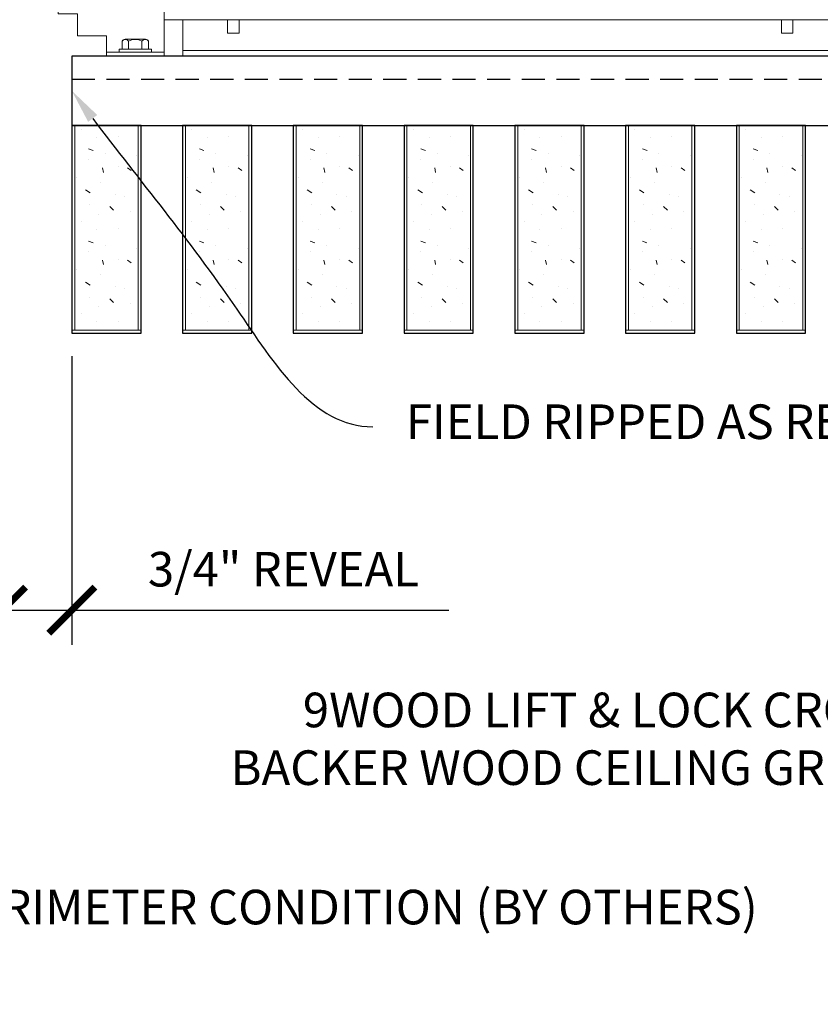
# Model space of a CAD drawing. Units: inches. Extents: x 0 to 3506, y 0 to 1152.
# Drawn here: x 2413 to 2422, y 424 to 434 of the extents above; entities that cross this region are included whole.
import ezdxf
from ezdxf import colors
from ezdxf.entities.mleader import LeaderData, LeaderLine
from ezdxf.enums import TextEntityAlignment as Align
from ezdxf.math import Vec2, Vec3

# ---------------------------------------------------------------- set-up
doc = ezdxf.new("R2010")
doc.units = ezdxf.units.IN
doc.header["$MEASUREMENT"] = 0
doc.header["$PDMODE"] = 3
doc.header["$PDSIZE"] = 0.15625
doc.linetypes.add('HIDDEN', pattern=[0.375, 0.25, -0.125])
doc.layers.get('0').update_dxf_attribs({"lineweight": 25})
for name, color, linetype, lineweight in [('Z-ANNO-DIMS', 1, 'Continuous', 25), ('Z-ANNO-NOTE', 7, 'Continuous', 35), ('Z-CLNG-SUSP', 3, 'Continuous', 18), ('Z-CLNG-TEES', 3, 'Continuous', 18), ('Z-CLNG-WOOD', 5, 'Continuous', 25), ('Z-CLNG-WOOD-PATT', 2, 'Continuous', 15), ('Z-CLNG-WOOD-PATT @ 1', 2, 'Continuous', 15)]:
    doc.layers.add(name, color=color, linetype=linetype, lineweight=lineweight)
doc.layers.add('Z-ANNO-NPLT', color=252, linetype='Continuous', lineweight=35, plot=False)
doc.styles.add('1-4', font='ARIAL.TTF', dxfattribs={"height": 0.375})
doc.styles.get("Standard").update_dxf_attribs({"font": 'ARIAL.TTF', "height": 0.09375})
doc.dimstyles.new('1-4', dxfattribs={"dimscale": 4, "dimtxt": 0.375, "dimasz": 0.125, "dimexe": 0.09375, "dimexo": 0.0625, "dimgap": 0.0625, "dimtad": 1, "dimtoh": 1, "dimdec": 4, "dimzin": 3, "dimdsep": 46, "dimlunit": 5, "dimtxsty": '1-4', "dimblk": 'ARCHTICK', "dimcen": 0, "dimdle": 0.09375, "dimclrd": 256, "dimclre": 256, "dimclrt": 256, "dimadec": 1, "dimazin": 0, "dimtfac": 1, "dimtdec": 4, "dimtofl": 0, "dimtmove": 0, "dimatfit": 3, "dimfxl": 0, "dimfrac": 2, "dimtolj": 1, "dimtzin": 0, "dimlwd": -1, "dimlwe": -1, "dimarcsym": 0})

# ---------------------------------------------------------------- blocks, each defined once
blk = doc.blocks.new('_ARCHTICK')
at = {"color": 0, "linetype": 'ByBlock', "const_width": 0.15}
blk.add_lwpolyline([(-0.5, -0.5), (0.5, 0.5)], dxfattribs=at)
blk = doc.blocks.new('*D152')
at = {"layer": 'Defpoints', "color": 0}
for p in [(2414, 431.028), (2413.25, 430.788), (2414, 428.025)]:
    blk.add_point(p, dxfattribs=at)
at = {"layer": 'Z-ANNO-DIMS'}
for p, q in [((2414, 430.778), (2414, 427.65)), ((2413.25, 430.538), (2413.25, 427.65)), ((2412.875, 428.025), (2414, 428.025)), ((2414, 428.025), (2418.086, 428.025))]:
    blk.add_line(p, q, dxfattribs=at)
at = {"layer": 'Z-ANNO-DIMS', "xscale": 0.5, "yscale": 0.5, "zscale": 0.5, "rotation": 180}
blk.add_blockref('_ARCHTICK', (2413.25, 428.025), dxfattribs=at)
at = {"layer": 'Z-ANNO-DIMS', "xscale": 0.5, "yscale": 0.5, "zscale": 0.5}
blk.add_blockref('_ARCHTICK', (2414, 428.025), dxfattribs=at)
at = {"layer": 'Z-ANNO-DIMS', "insert": (2416.293, 428.469), "char_height": 0.375, "attachment_point": 5, "style": '1-4'}
blk.add_mtext('\\A1;3/4" REVEAL', dxfattribs=at)

msp = doc.modelspace()

# ---------------------------------------------------------------- linework, layer by layer
at = {"layer": 'Z-CLNG-TEES'}
for p, q in [((2415.0006, 434.42328), (2434.95, 434.42328)), ((2415.20376, 434.02778), (2415.20376, 434.42328)), ((2414.45808, 434.02778), (2434.73125, 434.02778)), ((2415.20376, 434.09028), (2434.73125, 434.09028))]:
    msp.add_line(p, q, dxfattribs=at)
for points in [[(2415.68854, 434.42328), (2415.68854, 434.27778), (2415.81354, 434.27778), (2415.81354, 434.42328)], [(2421.68854, 434.42328), (2421.68854, 434.27778), (2421.81354, 434.27778), (2421.81354, 434.42328)]]:
    msp.add_lwpolyline(points, dxfattribs=at)
at = {"layer": 'Z-CLNG-WOOD', "linetype": 'HIDDEN'}
msp.add_line((2414, 433.77778), (2436.2, 433.77778), dxfattribs=at)
at = {"layer": 'Z-CLNG-WOOD'}
msp.add_lwpolyline([(2414, 433.27778), (2436.2, 433.27778), (2436.2, 434.02778), (2414, 434.02778)], close=True, dxfattribs=at)

# ---------------------------------------------------------------- texts
at = {"layer": 'Z-ANNO-NPLT'}
msp.add_text('3/4" THICK MEMBERS', height=132, rotation=32.82588, dxfattribs=at).set_placement((1799.12124, 122.80984), align=Align.TOP_LEFT)

# ---------------------------------------------------------------- dimensions: what is measured, and where the dimension line sits
at = {"layer": 'Z-ANNO-DIMS'}
dim = msp.add_linear_dim(base=(2414, 428.02508), p1=(2413.25, 430.78827), p2=(2414, 431.02778), text='<> REVEAL', dimstyle='1-4', override={"dimpost": '"'}, dxfattribs=at)
dim.commit()
dim.dimension.update_dxf_attribs({"geometry": '*D152', "text_midpoint": (2416.29323, 428.46911)})

# ---------------------------------------------------------------- leaders
at = {"layer": 'Z-ANNO-NOTE'}
ml = msp.add_multileader_mtext('Standard', dxfattribs=at)
ml.set_content('PERIMETER CONDITION (BY OTHERS)', color=256, style='1-4')
ml.set_leader_properties()
ml.build(insert=Vec2(0, 0))
ml.multileader.update_dxf_attribs({"leader_type": 2, "text_right_attachment_type": 3, "dogleg_length": 0.36, "arrow_head_size": 0.375, "scale": 4})
ctx = ml.context
ctx.base_point, ctx.scale, ctx.char_height, ctx.arrow_head_size, ctx.landing_gap_size, ctx.plane_origin = Vec3(2412.25164, 424.75235), 4, 0.375, 0.375, 0.36, Vec3(2408.17514, 422.96129)
ctx.right_attachment = 3
notes = []
notes.append((ctx, [(0, (1, 1, 0), (2410.81164, 424.75235), (1, 0), 1.44, [(0, [(2409.9526, 433.16264), (2411.65148, 424.75235)], 0, [])])]))
ctx.mtext.insert, ctx.mtext.flow_direction = Vec3(2412.61164, 424.99498), 5
ml = msp.add_multileader_mtext('Standard', dxfattribs=at)
ml.set_content('9WOOD LIFT & LOCK CROSSPIECE \\PBACKER WOOD CEILING GRILLE (TYP) ', color=256, style='1-4')
ml.set_leader_properties()
ml.build(insert=Vec2(0, 0))
ml.multileader.update_dxf_attribs({"leader_type": 2, "text_right_attachment_type": 3, "dogleg_length": 0.36, "arrow_head_size": 0.375, "scale": 4})
ctx = ml.context
ctx.base_point, ctx.scale, ctx.char_height, ctx.arrow_head_size, ctx.landing_gap_size, ctx.plane_origin = Vec3(2414.47402, 426.88845), 4, 0.375, 0.375, 0.36, Vec3(2426.27081, 425.59634)
ctx.right_attachment, ctx.text_align_type = 3, 2
notes.append((ctx, [(0, (1, 1, 0), (2426.32825, 426.25015), (-1, 0), 1.44, [(0, [(2426.375, 431.02778), (2425.86812, 426.14735)], 0, [])])]))
ctx.mtext.insert, ctx.mtext.alignment, ctx.mtext.flow_direction = Vec3(2424.52825, 427.13108), 3, 5
for ctx, leaders in notes:
    for number, flags, end, landing, length, lines in leaders:
        leader = LeaderData()
        leader.index, (leader.has_last_leader_line, leader.has_dogleg_vector, leader.attachment_direction) = number, flags
        leader.last_leader_point, leader.dogleg_vector, leader.dogleg_length = Vec3(end), Vec3(landing), length
        for number, points, colour, breaks in lines:
            line = LeaderLine()
            line.index, line.vertices, line.color, line.breaks = number, Vec3.list(points), colors.encode_raw_color(colour), breaks
            leader.lines.append(line)
        ctx.leaders.append(leader)

# ---------------------------------------------------------------- next in the draw order: leaders
ml = msp.add_multileader_mtext('Standard', dxfattribs=at)
ml.set_content('FIELD RIPPED AS REQUIRED (BY SUBCONTRACTOR)', color=256)
ml.set_leader_properties()
ml.build(insert=Vec2(0, 0))
ml.multileader.update_dxf_attribs({"leader_type": 2, "text_right_attachment_type": 3, "dogleg_length": 0.36, "arrow_head_size": 0.375, "scale": 4})
ctx = ml.context
ctx.base_point, ctx.scale, ctx.char_height, ctx.arrow_head_size, ctx.landing_gap_size, ctx.plane_origin = Vec3(2417.2602, 430.01186), 4, 0.375, 0.375, 0.36, Vec3(2420.39139, 427.01339)
ctx.right_attachment = 3
notes = []
notes.append((ctx, [(0, (1, 1, 0), (2415.8202, 430.01186), (1, 0), 1.44, [(0, [(2414, 433.65278), (2415.78665, 431.28781)], 0, [])])]))
ctx.mtext.insert, ctx.mtext.width, ctx.mtext.flow_direction = Vec3(2417.6202, 430.25449), 7.6275007, 5
ctx.mtext.has_bg_fill, ctx.mtext.bg_color, ctx.mtext.bg_scale_factor, ctx.mtext.bg_transparency, ctx.mtext.use_window_bg_color = 1, -1023410167, 1.5, 0, 1
for ctx, leaders in notes:
    for number, flags, end, landing, length, lines in leaders:
        leader = LeaderData()
        leader.index, (leader.has_last_leader_line, leader.has_dogleg_vector, leader.attachment_direction) = number, flags
        leader.last_leader_point, leader.dogleg_vector, leader.dogleg_length = Vec3(end), Vec3(landing), length
        for number, points, colour, breaks in lines:
            line = LeaderLine()
            line.index, line.vertices, line.color, line.breaks = number, Vec3.list(points), colors.encode_raw_color(colour), breaks
            leader.lines.append(line)
        ctx.leaders.append(leader)

# ---------------------------------------------------------------- next in the draw order: leaders
ml = msp.add_multileader_mtext('Standard', dxfattribs=at)
ml.set_content('LIFT & LOCK DOUBLE STEP CLIP  (TYP; FACTORY ATTACHED)', color=256)
ml.set_leader_properties()
ml.build(insert=Vec2(0, 0))
ml.multileader.update_dxf_attribs({"leader_type": 2, "text_right_attachment_type": 3, "dogleg_length": 0.36, "arrow_head_size": 0.375, "scale": 4})
ctx = ml.context
ctx.base_point, ctx.scale, ctx.char_height, ctx.arrow_head_size, ctx.landing_gap_size, ctx.plane_origin = Vec3(2428.86201, 424.65072), 4, 0.375, 0.375, 0.36, Vec3(2437.2633, 425.79048)
ctx.right_attachment, ctx.text_align_type = 3, 2
notes = []
notes.append((ctx, [(0, (1, 1, 0), (2439.22878, 424.01242), (-1, 0), 1.44, [(0, [(2437.20566, 434.24678), (2439.80671, 426.46533)], 0, [])])]))
ctx.mtext.insert, ctx.mtext.width, ctx.mtext.alignment, ctx.mtext.flow_direction = Vec3(2437.42878, 424.89334), 8.6400835, 3, 5
ctx.mtext.has_bg_fill, ctx.mtext.bg_color, ctx.mtext.bg_scale_factor, ctx.mtext.bg_transparency, ctx.mtext.use_window_bg_color = 1, -1023410167, 1.5, 0, 1
for ctx, leaders in notes:
    for number, flags, end, landing, length, lines in leaders:
        leader = LeaderData()
        leader.index, (leader.has_last_leader_line, leader.has_dogleg_vector, leader.attachment_direction) = number, flags
        leader.last_leader_point, leader.dogleg_vector, leader.dogleg_length = Vec3(end), Vec3(landing), length
        for number, points, colour, breaks in lines:
            line = LeaderLine()
            line.index, line.vertices, line.color, line.breaks = number, Vec3.list(points), colors.encode_raw_color(colour), breaks
            leader.lines.append(line)
        ctx.leaders.append(leader)

# ---------------------------------------------------------------- next in the draw order: leaders
ml = msp.add_multileader_mtext('Standard', dxfattribs=at)
ml.set_content('9WOOD SINGLE STEP CLIP (FACTORY ATTACHED)', color=256, style='1-4')
ml.set_leader_properties()
ml.build(insert=Vec2(0, 0))
ml.multileader.update_dxf_attribs({"leader_type": 2, "text_right_attachment_type": 3, "dogleg_length": 0.36, "arrow_head_size": 0.375, "scale": 4})
ctx = ml.context
ctx.base_point, ctx.scale, ctx.char_height, ctx.arrow_head_size, ctx.landing_gap_size, ctx.plane_origin = Vec3(2426.8501, 429.18215), 4, 0.375, 0.375, 0.36, Vec3(2438.63711, 433.29453)
ctx.right_attachment, ctx.text_align_type = 3, 2
notes = []
notes.append((ctx, [(0, (1, 1, 0), (2435.83581, 428.54385), (-1, 0), 1.44, [(0, [(2435.24616, 434.48578), (2435.20502, 429.64678)], 0, [])])]))
ctx.mtext.insert, ctx.mtext.width, ctx.mtext.alignment, ctx.mtext.flow_direction = Vec3(2434.03581, 429.42477), 6.8685454, 3, 5
ctx.mtext.has_bg_fill, ctx.mtext.bg_color, ctx.mtext.bg_scale_factor, ctx.mtext.bg_transparency, ctx.mtext.use_window_bg_color = 1, -1023410167, 1.5, 0, 1
for ctx, leaders in notes:
    for number, flags, end, landing, length, lines in leaders:
        leader = LeaderData()
        leader.index, (leader.has_last_leader_line, leader.has_dogleg_vector, leader.attachment_direction) = number, flags
        leader.last_leader_point, leader.dogleg_vector, leader.dogleg_length = Vec3(end), Vec3(landing), length
        for number, points, colour, breaks in lines:
            line = LeaderLine()
            line.index, line.vertices, line.color, line.breaks = number, Vec3.list(points), colors.encode_raw_color(colour), breaks
            leader.lines.append(line)
        ctx.leaders.append(leader)

# ---------------------------------------------------------------- next in the draw order: hatches: boundary and pattern name
at = {"layer": 'Z-CLNG-WOOD-PATT @ 1'}
h = msp.add_hatch(dxfattribs=at)
h.set_pattern_fill('PARTICLEBOARD', color=256)
h.set_pattern_definition([(0, (11.6305, -583.6533), (0, 1), [0, -1]), (0, (11.7505, -583.8133), (0, 1), [0, -1]), (0, (11.7005, -584.0533), (0, 1), [0, -1]), (0, (12.0505, -584.2833), (0, 1), [0, -1]), (0, (12.0205, -583.9233), (0, 1), [0, -1]), (0, (12.2905, -583.6833), (0, 1), [0, -1]), (0, (11.9405, -583.6133), (0, 1), [0, -1]), (0, (12.3605, -584.0233), (0, 1), [0, -1]), (0, (12.3105, -584.3433), (0, 1), [0, -1]), (0, (11.5705, -584.4933), (0, 1), [0, -1]), (0, (11.7505, -584.2933), (0, 1), [0, -1]), (0, (11.8905, -584.4833), (0, 1), [0, -1]), (0, (12.5005, -583.8433), (0, 1), [0, -1]), (0, (12.1805, -584.0933), (0, 1), [0, -1]), (0, (12.1005, -583.7633), (0, 1), [0, -1]), (0, (12.2705, -583.8533), (0, 1), [0, -1]), (0, (11.9105, -584.1233), (0, 1), [0, -1]), (0, (12.1905, -583.5833), (0, 1), [0, -1]), (0, (12.5005, -584.1733), (0, 1), [0, -1]), (0, (12.4705, -584.4733), (0, 1), [0, -1]), (75.9638, (11.7205, -583.95326), (-0.999998057, -3.000000546), [0.041231, -4.081875]), (329.0362, (11.8905, -583.74326), (-2.999998022, 2.000002484), [0.05831, -5.772642]), (338.1986, (12.1805, -583.97326), (3.000000273, -0.99999991), [0.053852, -5.331313]), (149.0362, (12.1905, -584.45326), (2.999998022, -2.000002484), [0.05831, -5.772642]), (53.1301, (11.8805, -584.32326), (2.000000123, 2.999999918), [0.05, -4.95]), (315, (12.4105, -583.60326), (1.0000003, -2e-16), [0.056569, -1.357645]), (101.3099, (12.3405, -584.22326), (-0.999997632, 4.000000752), [0.05099, -5.048029]), (323.1301, (11.6005, -584.18326), (2.999999918, -2.000000123), [0.05, -4.95]), (315, (11.7205, -583.55326), (1.0000003, -2e-16), [0.042426, -1.371787])])
h.paths.add_polyline_path([(2414.03125, 433.27778), (2414.03125, 431.05903), (2414.71875, 431.05903), (2414.71875, 433.27778)])
h = msp.add_hatch(dxfattribs=at)
h.set_pattern_fill('PARTICLEBOARD', color=256)
h.set_pattern_definition([(0, (12.8305, -583.6533), (0, 1), [0, -1]), (0, (12.9505, -583.8133), (0, 1), [0, -1]), (0, (12.9005, -584.0533), (0, 1), [0, -1]), (0, (13.2505, -584.2833), (0, 1), [0, -1]), (0, (13.2205, -583.9233), (0, 1), [0, -1]), (0, (13.4905, -583.6833), (0, 1), [0, -1]), (0, (13.1405, -583.6133), (0, 1), [0, -1]), (0, (13.5605, -584.0233), (0, 1), [0, -1]), (0, (13.5105, -584.3433), (0, 1), [0, -1]), (0, (12.7705, -584.4933), (0, 1), [0, -1]), (0, (12.9505, -584.2933), (0, 1), [0, -1]), (0, (13.0905, -584.4833), (0, 1), [0, -1]), (0, (13.7005, -583.8433), (0, 1), [0, -1]), (0, (13.3805, -584.0933), (0, 1), [0, -1]), (0, (13.3005, -583.7633), (0, 1), [0, -1]), (0, (13.4705, -583.8533), (0, 1), [0, -1]), (0, (13.1105, -584.1233), (0, 1), [0, -1]), (0, (13.3905, -583.5833), (0, 1), [0, -1]), (0, (13.7005, -584.1733), (0, 1), [0, -1]), (0, (13.6705, -584.4733), (0, 1), [0, -1]), (75.9638, (12.9205, -583.95326), (-0.999998057, -3.000000546), [0.041231, -4.081875]), (329.0362, (13.0905, -583.74326), (-2.999998022, 2.000002484), [0.05831, -5.772642]), (338.1986, (13.3805, -583.97326), (3.000000273, -0.99999991), [0.053852, -5.331313]), (149.0362, (13.3905, -584.45326), (2.999998022, -2.000002484), [0.05831, -5.772642]), (53.1301, (13.0805, -584.32326), (2.000000123, 2.999999918), [0.05, -4.95]), (315, (13.6105, -583.60326), (1.0000003, -2e-16), [0.056569, -1.357645]), (101.3099, (13.5405, -584.22326), (-0.999997632, 4.000000752), [0.05099, -5.048029]), (323.1301, (12.8005, -584.18326), (2.999999918, -2.000000123), [0.05, -4.95]), (315, (12.9205, -583.55326), (1.0000003, -2e-16), [0.042426, -1.371787])])
h.paths.add_polyline_path([(2415.23125, 433.27778), (2415.23125, 431.05903), (2415.91875, 431.05903), (2415.91875, 433.27778)])
h = msp.add_hatch(dxfattribs=at)
h.set_pattern_fill('PARTICLEBOARD', color=256)
h.set_pattern_definition([(0, (14.0305, -583.6533), (0, 1), [0, -1]), (0, (14.1505, -583.8133), (0, 1), [0, -1]), (0, (14.1005, -584.0533), (0, 1), [0, -1]), (0, (14.4505, -584.2833), (0, 1), [0, -1]), (0, (14.4205, -583.9233), (0, 1), [0, -1]), (0, (14.6905, -583.6833), (0, 1), [0, -1]), (0, (14.3405, -583.6133), (0, 1), [0, -1]), (0, (14.7605, -584.0233), (0, 1), [0, -1]), (0, (14.7105, -584.3433), (0, 1), [0, -1]), (0, (13.9705, -584.4933), (0, 1), [0, -1]), (0, (14.1505, -584.2933), (0, 1), [0, -1]), (0, (14.2905, -584.4833), (0, 1), [0, -1]), (0, (14.9005, -583.8433), (0, 1), [0, -1]), (0, (14.5805, -584.0933), (0, 1), [0, -1]), (0, (14.5005, -583.7633), (0, 1), [0, -1]), (0, (14.6705, -583.8533), (0, 1), [0, -1]), (0, (14.3105, -584.1233), (0, 1), [0, -1]), (0, (14.5905, -583.5833), (0, 1), [0, -1]), (0, (14.9005, -584.1733), (0, 1), [0, -1]), (0, (14.8705, -584.4733), (0, 1), [0, -1]), (75.9638, (14.1205, -583.95326), (-0.999998057, -3.000000546), [0.041231, -4.081875]), (329.0362, (14.2905, -583.74326), (-2.999998022, 2.000002484), [0.05831, -5.772642]), (338.1986, (14.5805, -583.97326), (3.000000273, -0.99999991), [0.053852, -5.331313]), (149.0362, (14.5905, -584.45326), (2.999998022, -2.000002484), [0.05831, -5.772642]), (53.1301, (14.2805, -584.32326), (2.000000123, 2.999999918), [0.05, -4.95]), (315, (14.8105, -583.60326), (1.0000003, -2e-16), [0.056569, -1.357645]), (101.3099, (14.7405, -584.22326), (-0.999997632, 4.000000752), [0.05099, -5.048029]), (323.1301, (14.0005, -584.18326), (2.999999918, -2.000000123), [0.05, -4.95]), (315, (14.1205, -583.55326), (1.0000003, -2e-16), [0.042426, -1.371787])])
h.paths.add_polyline_path([(2416.43125, 433.27778), (2416.43125, 431.05903), (2417.11875, 431.05903), (2417.11875, 433.27778)])
h = msp.add_hatch(dxfattribs=at)
h.set_pattern_fill('PARTICLEBOARD', color=256)
h.set_pattern_definition([(0, (15.2305, -583.6533), (0, 1), [0, -1]), (0, (15.3505, -583.8133), (0, 1), [0, -1]), (0, (15.3005, -584.0533), (0, 1), [0, -1]), (0, (15.6505, -584.2833), (0, 1), [0, -1]), (0, (15.6205, -583.9233), (0, 1), [0, -1]), (0, (15.8905, -583.6833), (0, 1), [0, -1]), (0, (15.5405, -583.6133), (0, 1), [0, -1]), (0, (15.9605, -584.0233), (0, 1), [0, -1]), (0, (15.9105, -584.3433), (0, 1), [0, -1]), (0, (15.1705, -584.4933), (0, 1), [0, -1]), (0, (15.3505, -584.2933), (0, 1), [0, -1]), (0, (15.4905, -584.4833), (0, 1), [0, -1]), (0, (16.1005, -583.8433), (0, 1), [0, -1]), (0, (15.7805, -584.0933), (0, 1), [0, -1]), (0, (15.7005, -583.7633), (0, 1), [0, -1]), (0, (15.8705, -583.8533), (0, 1), [0, -1]), (0, (15.5105, -584.1233), (0, 1), [0, -1]), (0, (15.7905, -583.5833), (0, 1), [0, -1]), (0, (16.1005, -584.1733), (0, 1), [0, -1]), (0, (16.0705, -584.4733), (0, 1), [0, -1]), (75.9638, (15.3205, -583.95326), (-0.999998057, -3.000000546), [0.041231, -4.081875]), (329.0362, (15.4905, -583.74326), (-2.999998022, 2.000002484), [0.05831, -5.772642]), (338.1986, (15.7805, -583.97326), (3.000000273, -0.99999991), [0.053852, -5.331313]), (149.0362, (15.7905, -584.45326), (2.999998022, -2.000002484), [0.05831, -5.772642]), (53.1301, (15.4805, -584.32326), (2.000000123, 2.999999918), [0.05, -4.95]), (315, (16.0105, -583.60326), (1.0000003, -2e-16), [0.056569, -1.357645]), (101.3099, (15.9405, -584.22326), (-0.999997632, 4.000000752), [0.05099, -5.048029]), (323.1301, (15.2005, -584.18326), (2.999999918, -2.000000123), [0.05, -4.95]), (315, (15.3205, -583.55326), (1.0000003, -2e-16), [0.042426, -1.371787])])
h.paths.add_polyline_path([(2417.63125, 433.27778), (2417.63125, 431.05903), (2418.31875, 431.05903), (2418.31875, 433.27778)])
h = msp.add_hatch(dxfattribs=at)
h.set_pattern_fill('PARTICLEBOARD', color=256)
h.set_pattern_definition([(0, (16.4305, -583.6533), (0, 1), [0, -1]), (0, (16.5505, -583.8133), (0, 1), [0, -1]), (0, (16.5005, -584.0533), (0, 1), [0, -1]), (0, (16.8505, -584.2833), (0, 1), [0, -1]), (0, (16.8205, -583.9233), (0, 1), [0, -1]), (0, (17.0905, -583.6833), (0, 1), [0, -1]), (0, (16.7405, -583.6133), (0, 1), [0, -1]), (0, (17.1605, -584.0233), (0, 1), [0, -1]), (0, (17.1105, -584.3433), (0, 1), [0, -1]), (0, (16.3705, -584.4933), (0, 1), [0, -1]), (0, (16.5505, -584.2933), (0, 1), [0, -1]), (0, (16.6905, -584.4833), (0, 1), [0, -1]), (0, (17.3005, -583.8433), (0, 1), [0, -1]), (0, (16.9805, -584.0933), (0, 1), [0, -1]), (0, (16.9005, -583.7633), (0, 1), [0, -1]), (0, (17.0705, -583.8533), (0, 1), [0, -1]), (0, (16.7105, -584.1233), (0, 1), [0, -1]), (0, (16.9905, -583.5833), (0, 1), [0, -1]), (0, (17.3005, -584.1733), (0, 1), [0, -1]), (0, (17.2705, -584.4733), (0, 1), [0, -1]), (75.9638, (16.5205, -583.95326), (-0.999998057, -3.000000546), [0.041231, -4.081875]), (329.0362, (16.6905, -583.74326), (-2.999998022, 2.000002484), [0.05831, -5.772642]), (338.1986, (16.9805, -583.97326), (3.000000273, -0.99999991), [0.053852, -5.331313]), (149.0362, (16.9905, -584.45326), (2.999998022, -2.000002484), [0.05831, -5.772642]), (53.1301, (16.6805, -584.32326), (2.000000123, 2.999999918), [0.05, -4.95]), (315, (17.2105, -583.60326), (1.0000003, -2e-16), [0.056569, -1.357645]), (101.3099, (17.1405, -584.22326), (-0.999997632, 4.000000752), [0.05099, -5.048029]), (323.1301, (16.4005, -584.18326), (2.999999918, -2.000000123), [0.05, -4.95]), (315, (16.5205, -583.55326), (1.0000003, -2e-16), [0.042426, -1.371787])])
h.paths.add_polyline_path([(2418.83125, 433.27778), (2418.83125, 431.05903), (2419.51875, 431.05903), (2419.51875, 433.27778)])
h = msp.add_hatch(dxfattribs=at)
h.set_pattern_fill('PARTICLEBOARD', color=256)
h.set_pattern_definition([(0, (17.6305, -583.6533), (0, 1), [0, -1]), (0, (17.7505, -583.8133), (0, 1), [0, -1]), (0, (17.7005, -584.0533), (0, 1), [0, -1]), (0, (18.0505, -584.2833), (0, 1), [0, -1]), (0, (18.0205, -583.9233), (0, 1), [0, -1]), (0, (18.2905, -583.6833), (0, 1), [0, -1]), (0, (17.9405, -583.6133), (0, 1), [0, -1]), (0, (18.3605, -584.0233), (0, 1), [0, -1]), (0, (18.3105, -584.3433), (0, 1), [0, -1]), (0, (17.5705, -584.4933), (0, 1), [0, -1]), (0, (17.7505, -584.2933), (0, 1), [0, -1]), (0, (17.8905, -584.4833), (0, 1), [0, -1]), (0, (18.5005, -583.8433), (0, 1), [0, -1]), (0, (18.1805, -584.0933), (0, 1), [0, -1]), (0, (18.1005, -583.7633), (0, 1), [0, -1]), (0, (18.2705, -583.8533), (0, 1), [0, -1]), (0, (17.9105, -584.1233), (0, 1), [0, -1]), (0, (18.1905, -583.5833), (0, 1), [0, -1]), (0, (18.5005, -584.1733), (0, 1), [0, -1]), (0, (18.4705, -584.4733), (0, 1), [0, -1]), (75.9638, (17.7205, -583.95326), (-0.999998057, -3.000000546), [0.041231, -4.081875]), (329.0362, (17.8905, -583.74326), (-2.999998022, 2.000002484), [0.05831, -5.772642]), (338.1986, (18.1805, -583.97326), (3.000000273, -0.99999991), [0.053852, -5.331313]), (149.0362, (18.1905, -584.45326), (2.999998022, -2.000002484), [0.05831, -5.772642]), (53.1301, (17.8805, -584.32326), (2.000000123, 2.999999918), [0.05, -4.95]), (315, (18.4105, -583.60326), (1.0000003, -2e-16), [0.056569, -1.357645]), (101.3099, (18.3405, -584.22326), (-0.999997632, 4.000000752), [0.05099, -5.048029]), (323.1301, (17.6005, -584.18326), (2.999999918, -2.000000123), [0.05, -4.95]), (315, (17.7205, -583.55326), (1.0000003, -2e-16), [0.042426, -1.371787])])
h.paths.add_polyline_path([(2420.03125, 433.27778), (2420.03125, 431.05903), (2420.71875, 431.05903), (2420.71875, 433.27778)])
h = msp.add_hatch(dxfattribs=at)
h.set_pattern_fill('PARTICLEBOARD', color=256)
h.set_pattern_definition([(0, (18.8305, -583.6533), (0, 1), [0, -1]), (0, (18.9505, -583.8133), (0, 1), [0, -1]), (0, (18.9005, -584.0533), (0, 1), [0, -1]), (0, (19.2505, -584.2833), (0, 1), [0, -1]), (0, (19.2205, -583.9233), (0, 1), [0, -1]), (0, (19.4905, -583.6833), (0, 1), [0, -1]), (0, (19.1405, -583.6133), (0, 1), [0, -1]), (0, (19.5605, -584.0233), (0, 1), [0, -1]), (0, (19.5105, -584.3433), (0, 1), [0, -1]), (0, (18.7705, -584.4933), (0, 1), [0, -1]), (0, (18.9505, -584.2933), (0, 1), [0, -1]), (0, (19.0905, -584.4833), (0, 1), [0, -1]), (0, (19.7005, -583.8433), (0, 1), [0, -1]), (0, (19.3805, -584.0933), (0, 1), [0, -1]), (0, (19.3005, -583.7633), (0, 1), [0, -1]), (0, (19.4705, -583.8533), (0, 1), [0, -1]), (0, (19.1105, -584.1233), (0, 1), [0, -1]), (0, (19.3905, -583.5833), (0, 1), [0, -1]), (0, (19.7005, -584.1733), (0, 1), [0, -1]), (0, (19.6705, -584.4733), (0, 1), [0, -1]), (75.9638, (18.9205, -583.95326), (-0.999998057, -3.000000546), [0.041231, -4.081875]), (329.0362, (19.0905, -583.74326), (-2.999998022, 2.000002484), [0.05831, -5.772642]), (338.1986, (19.3805, -583.97326), (3.000000273, -0.99999991), [0.053852, -5.331313]), (149.0362, (19.3905, -584.45326), (2.999998022, -2.000002484), [0.05831, -5.772642]), (53.1301, (19.0805, -584.32326), (2.000000123, 2.999999918), [0.05, -4.95]), (315, (19.6105, -583.60326), (1.0000003, -2e-16), [0.056569, -1.357645]), (101.3099, (19.5405, -584.22326), (-0.999997632, 4.000000752), [0.05099, -5.048029]), (323.1301, (18.8005, -584.18326), (2.999999918, -2.000000123), [0.05, -4.95]), (315, (18.9205, -583.55326), (1.0000003, -2e-16), [0.042426, -1.371787])])
h.paths.add_polyline_path([(2421.23125, 433.27778), (2421.23125, 431.05903), (2421.91875, 431.05903), (2421.91875, 433.27778)])

# ---------------------------------------------------------------- next in the draw order: linework, layer by layer
at = {"layer": 'Z-CLNG-SUSP'}
for p, q in [((2414.54377, 434.19186), (2414.54377, 434.10299)), ((2414.57657, 434.21079), (2414.79964, 434.21079)), ((2414.61593, 434.10299), (2414.61593, 434.19186)), ((2414.76027, 434.10299), (2414.76027, 434.19186)), ((2414.83244, 434.10299), (2414.83244, 434.19186)), ((2415.0006, 434.06979), (2414.3756, 434.06979)), ((2414.8621, 434.10299), (2414.5141, 434.10299)), ((2414.5141, 434.10299), (2414.5141, 434.06979)), ((2414.8621, 434.06979), (2414.5141, 434.06979)), ((2414.8621, 434.10299), (2414.8621, 434.06979))]:
    msp.add_line(p, q, dxfattribs=at)
msp.add_lwpolyline([(2415.0006, 434.02779), (2414.3756, 434.02779), (2414.3756, 434.24679), (2414.0626, 434.24679), (2414.0626, 434.48579), (2413.8506, 434.48579), (2413.8506, 434.52779), (2415.0006, 434.52779)], close=True, dxfattribs=at)
at = {"layer": 'Z-CLNG-SUSP', "extrusion": (0, 0, -1), "flags": 128}
for points in [[(-2414.61593, 434.19186), (-2414.59876, 434.20571), (-2414.57985, 434.20831), (-2414.56094, 434.20571), (-2414.54377, 434.19186)], [(-2414.76027, 434.19186), (-2414.72592, 434.20571), (-2414.6881, 434.20831), (-2414.65029, 434.20571), (-2414.61593, 434.19186)], [(-2414.83244, 434.19186), (-2414.81526, 434.20571), (-2414.79636, 434.20831), (-2414.77745, 434.20571), (-2414.76027, 434.19186)]]:
    msp.add_lwpolyline(points, dxfattribs=at)
at = {"layer": 'Z-CLNG-SUSP'}
for centre, start, end in [((2414.57657, 434.1729), 90, 149.969892), ((2414.79964, 434.1729), 30.030108, 90)]:
    msp.add_arc(centre, 0.03789, start, end, dxfattribs=at)
at = {"layer": 'Z-CLNG-WOOD'}
for points in [[(2414, 431.02778), (2414.75, 431.02778), (2414.75, 433.27778), (2414, 433.27778)], [(2415.2, 431.02778), (2415.95, 431.02778), (2415.95, 433.27778), (2415.2, 433.27778)], [(2416.4, 431.02778), (2417.15, 431.02778), (2417.15, 433.27778), (2416.4, 433.27778)], [(2417.6, 431.02778), (2418.35, 431.02778), (2418.35, 433.27778), (2417.6, 433.27778)], [(2418.8, 431.02778), (2419.55, 431.02778), (2419.55, 433.27778), (2418.8, 433.27778)], [(2420, 431.02778), (2420.75, 431.02778), (2420.75, 433.27778), (2420, 433.27778)], [(2421.2, 431.02778), (2421.95, 431.02778), (2421.95, 433.27778), (2421.2, 433.27778)]]:
    msp.add_lwpolyline(points, close=True, dxfattribs=at)
at = {"layer": 'Z-CLNG-WOOD-PATT'}
for p, q in [((2414.03125, 433.27778), (2414.03125, 431.05903)), ((2414.71875, 431.05903), (2414.71875, 433.27778)), ((2415.23125, 433.27778), (2415.23125, 431.05903)), ((2415.91875, 431.05903), (2415.91875, 433.27778)), ((2416.43125, 433.27778), (2416.43125, 431.05903)), ((2417.11875, 431.05903), (2417.11875, 433.27778)), ((2417.63125, 433.27778), (2417.63125, 431.05903)), ((2418.31875, 431.05903), (2418.31875, 433.27778)), ((2418.83125, 433.27778), (2418.83125, 431.05903)), ((2419.51875, 431.05903), (2419.51875, 433.27778)), ((2420.03125, 433.27778), (2420.03125, 431.05903)), ((2420.71875, 431.05903), (2420.71875, 433.27778)), ((2421.23125, 433.27778), (2421.23125, 431.05903)), ((2421.91875, 431.05903), (2421.91875, 433.27778)), ((2414, 431.05903), (2414.75, 431.05903)), ((2415.2, 431.05903), (2415.95, 431.05903)), ((2416.4, 431.05903), (2417.15, 431.05903)), ((2417.6, 431.05903), (2418.35, 431.05903)), ((2418.8, 431.05903), (2419.55, 431.05903)), ((2420, 431.05903), (2420.75, 431.05903)), ((2421.2, 431.05903), (2421.95, 431.05903))]:
    msp.add_line(p, q, dxfattribs=at)

# ---------------------------------------------------------------- next in the draw order: leaders
at = {"layer": 'Z-ANNO-NOTE'}
ml = msp.add_multileader_mtext('Standard', dxfattribs=at)
ml.set_content('9WOOD SAFETY CLIP (FACTORY ATTACHED) ', color=256, style='1-4')
ml.set_leader_properties()
ml.build(insert=Vec2(0, 0))
ml.multileader.update_dxf_attribs({"leader_type": 2, "text_right_attachment_type": 3, "dogleg_length": 0.36, "arrow_head_size": 0.375, "scale": 4})
ctx = ml.context
ctx.base_point, ctx.scale, ctx.char_height, ctx.arrow_head_size, ctx.landing_gap_size, ctx.plane_origin = Vec3(2429.70545, 427.12655), 4, 0.375, 0.375, 0.36, Vec3(2430.96095, 423.44928)
ctx.right_attachment, ctx.text_align_type = 3, 2
notes = []
notes.append((ctx, [(0, (1, 1, 0), (2437.63549, 426.48825), (-1, 0), 1.44, [(0, [(2435.688, 434.04132), (2437.16828, 426.48982)], 0, [])])]))
ctx.mtext.insert, ctx.mtext.width, ctx.mtext.alignment, ctx.mtext.flow_direction = Vec3(2435.83549, 427.36918), 6.0627207, 3, 5
for ctx, leaders in notes:
    for number, flags, end, landing, length, lines in leaders:
        leader = LeaderData()
        leader.index, (leader.has_last_leader_line, leader.has_dogleg_vector, leader.attachment_direction) = number, flags
        leader.last_leader_point, leader.dogleg_vector, leader.dogleg_length = Vec3(end), Vec3(landing), length
        for number, points, colour, breaks in lines:
            line = LeaderLine()
            line.index, line.vertices, line.color, line.breaks = number, Vec3.list(points), colors.encode_raw_color(colour), breaks
            leader.lines.append(line)
        ctx.leaders.append(leader)

doc.saveas('drawing.dxf')
